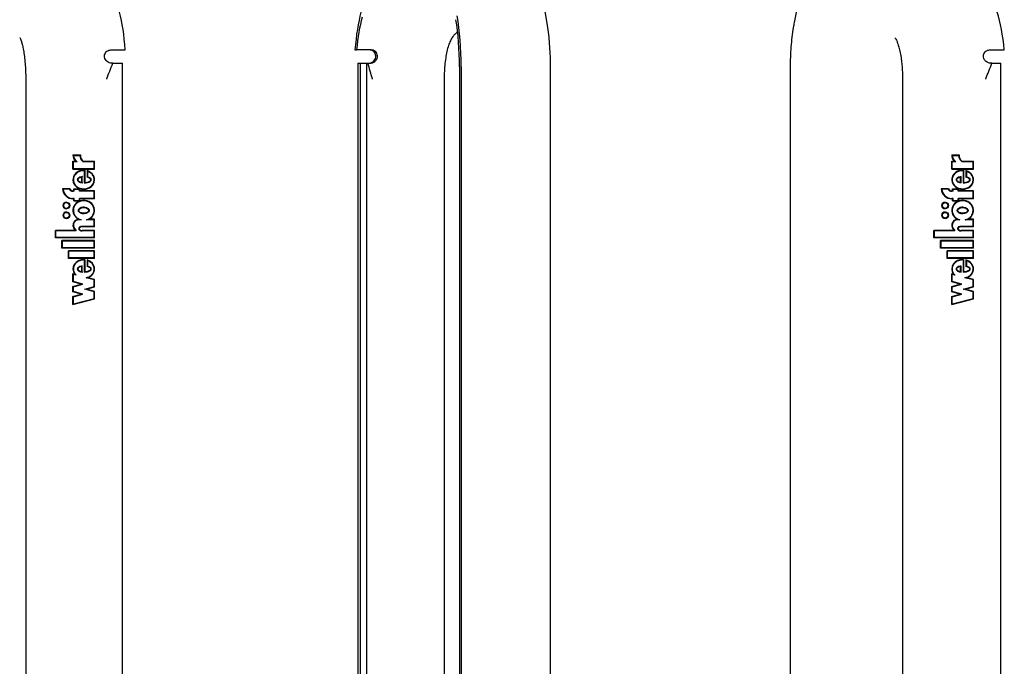
# Model space of a CAD drawing. Units: millimetres. Extents: x 5 to 415, y 5 to 293.
# Drawn here: x 331 to 340, y 247 to 252 of the extents above; entities that cross this region are included whole.
import ezdxf

# ---------------------------------------------------------------- set-up
doc = ezdxf.new("R2010")
doc.units = ezdxf.units.MM

msp = doc.modelspace()

# ---------------------------------------------------------------- linework, layer by layer
at = {"color": 7, "linetype": 'Continuous', "lineweight": 25}
for p, q in [((335.63896, 252.32615), (335.44778, 253.46889)), ((338.08826, 253.46489), (337.86486, 252.33067)), ((331.70846, 252.08489), (331.83638, 252.08489)), ((333.90619, 252.08489), (333.92143, 252.08489)), ((334.04969, 252.08489), (333.92143, 252.08489)), ((339.63009, 252.08489), (339.75918, 252.08489)), ((331.72361, 251.96489), (331.7155, 251.96489)), ((331.72361, 251.96489), (331.81148, 251.96489)), ((331.81148, 241.16489), (331.81148, 251.96489)), ((333.93256, 251.96489), (333.93256, 241.16489)), ((333.93256, 251.96489), (333.93549, 251.96489)), ((333.93549, 251.96489), (333.95308, 251.96489)), ((333.95308, 251.96489), (333.95308, 241.16489)), ((333.95308, 251.96489), (334.01161, 251.96489)), ((334.01161, 251.96489), (334.01161, 241.16489)), ((334.01161, 251.96489), (334.02317, 251.96489)), ((334.02317, 251.96489), (334.04152, 251.96489)), ((339.64711, 251.96489), (339.63893, 251.96489)), ((339.64711, 251.96489), (339.72877, 251.96489)), ((339.72877, 241.16489), (339.72877, 251.96489)), ((334.84863, 251.93256), (334.84863, 241.19721)), ((334.86296, 251.93256), (334.86296, 241.19721)), ((335.66881, 241.19721), (335.66881, 251.93256)), ((337.82928, 251.93256), (337.82928, 241.19721)), ((330.93936, 251.80489), (330.93936, 241.32489)), ((330.93936, 251.80489), (330.94065, 251.80489)), ((334.70986, 251.80489), (334.70986, 241.32489)), ((338.84265, 251.80489), (338.84265, 241.32489)), ((331.36438, 251.13834), (331.43111, 251.13834)), ((331.36438, 251.0838), (331.38793, 251.0838)), ((331.36438, 251.01192), (331.36438, 251.0838)), ((331.36669, 251.01192), (331.36669, 251.0838)), ((331.36815, 251.13434), (331.42703, 251.13434)), ((331.3683, 251.01592), (331.3683, 251.0798)), ((331.3683, 251.0798), (331.40154, 251.0798)), ((331.39024, 251.0838), (331.38793, 251.0838)), ((331.42934, 251.13434), (331.42703, 251.13434)), ((331.45331, 251.0798), (331.55527, 251.0798)), ((331.45466, 251.0838), (331.55919, 251.0838)), ((331.55527, 251.01592), (331.55527, 251.0798)), ((331.55758, 251.0798), (331.55527, 251.0798)), ((331.55758, 251.01592), (331.55758, 251.0798)), ((331.55919, 251.01192), (331.55919, 251.0838)), ((339.28529, 251.13834), (339.35263, 251.13834)), ((339.28529, 251.0838), (339.30906, 251.0838)), ((339.28529, 251.01192), (339.28529, 251.0838)), ((339.28696, 251.01192), (339.28696, 251.0838)), ((339.2891, 251.13434), (339.34852, 251.13434)), ((339.28925, 251.01592), (339.28925, 251.0798)), ((339.28925, 251.0798), (339.32279, 251.0798)), ((339.31073, 251.0838), (339.30906, 251.0838)), ((339.35019, 251.13434), (339.34852, 251.13434)), ((339.37504, 251.0798), (339.47793, 251.0798)), ((339.3764, 251.0838), (339.48189, 251.0838)), ((339.47793, 251.01592), (339.47793, 251.0798)), ((339.4796, 251.0798), (339.47793, 251.0798)), ((339.4796, 251.01592), (339.4796, 251.0798)), ((339.48189, 251.01192), (339.48189, 251.0838)), ((331.36438, 251.01192), (331.55919, 251.01192)), ((331.3683, 251.01592), (331.55527, 251.01592)), ((331.46409, 250.99708), (331.46178, 250.99708)), ((331.46858, 250.99698), (331.46627, 250.99698)), ((331.46627, 250.99698), (331.46627, 250.88703)), ((331.46858, 250.99698), (331.46858, 250.88703)), ((331.47019, 251.00076), (331.47019, 250.89112)), ((331.49124, 250.99705), (331.49124, 250.93694)), ((331.49355, 250.99638), (331.49355, 250.93694)), ((331.49748, 250.99155), (331.49517, 250.99155)), ((331.49517, 250.99155), (331.49517, 250.94031)), ((331.55758, 251.01592), (331.55527, 251.01592)), ((339.28529, 251.01192), (339.48189, 251.01192)), ((339.28925, 251.01592), (339.47793, 251.01592)), ((339.38526, 250.99708), (339.38359, 250.99708)), ((339.38979, 250.99698), (339.38812, 250.99698)), ((339.38812, 250.99698), (339.38812, 250.88703)), ((339.38979, 250.99698), (339.38979, 250.88703)), ((339.39208, 251.00076), (339.39208, 250.89112)), ((339.41332, 250.99705), (339.41332, 250.93694)), ((339.41499, 250.99657), (339.41499, 250.93694)), ((339.41895, 250.99155), (339.41728, 250.99155)), ((339.41728, 250.99155), (339.41728, 250.94031)), ((339.4796, 251.01592), (339.47793, 251.01592)), ((331.44353, 250.89306), (331.44353, 250.9371)), ((331.44584, 250.9371), (331.44353, 250.9371)), ((331.44584, 250.89306), (331.44353, 250.89306)), ((331.44584, 250.89306), (331.44584, 250.9371)), ((331.44845, 250.8881), (331.44845, 250.94322)), ((331.49355, 250.93694), (331.49124, 250.93694)), ((339.36517, 250.89306), (339.36517, 250.9371)), ((339.36684, 250.9371), (339.36517, 250.9371)), ((339.36684, 250.89306), (339.36517, 250.89306)), ((339.36684, 250.89306), (339.36684, 250.9371)), ((339.37014, 250.8881), (339.37014, 250.94322)), ((339.41499, 250.93694), (339.41332, 250.93694)), ((331.3369, 250.83308), (331.271, 250.83308)), ((331.33448, 250.82908), (331.27524, 250.82908)), ((331.3368, 250.82908), (331.33448, 250.82908)), ((331.37223, 250.81508), (331.36438, 250.81508)), ((331.37615, 250.81108), (331.36438, 250.81108)), ((331.37223, 250.83308), (331.42718, 250.83308)), ((331.37223, 250.81508), (331.37223, 250.83308)), ((331.37454, 250.81508), (331.37223, 250.81508)), ((331.37454, 250.81508), (331.37454, 250.83308)), ((331.37615, 250.81108), (331.37615, 250.82908)), ((331.37615, 250.82908), (331.42326, 250.82908)), ((331.42326, 250.81108), (331.42326, 250.82908)), ((331.42557, 250.82908), (331.42326, 250.82908)), ((331.55527, 250.81108), (331.42326, 250.81108)), ((331.42557, 250.81108), (331.42557, 250.82908)), ((331.42718, 250.81508), (331.42718, 250.83308)), ((331.55919, 250.81508), (331.42718, 250.81508)), ((331.46178, 250.83308), (331.46409, 250.83308)), ((331.4725, 250.89112), (331.47019, 250.89112)), ((331.55527, 250.74708), (331.55527, 250.81108)), ((331.55758, 250.81108), (331.55527, 250.81108)), ((331.55758, 250.74708), (331.55758, 250.81108)), ((331.55919, 250.74308), (331.55919, 250.81508)), ((339.25757, 250.83308), (339.19106, 250.83308)), ((339.25513, 250.82908), (339.19534, 250.82908)), ((339.2568, 250.82908), (339.25513, 250.82908)), ((339.29322, 250.81508), (339.28529, 250.81508)), ((339.29718, 250.81108), (339.28529, 250.81108)), ((339.29322, 250.83308), (339.34867, 250.83308)), ((339.29322, 250.81508), (339.29322, 250.83308)), ((339.29489, 250.81508), (339.29322, 250.81508)), ((339.29489, 250.81508), (339.29489, 250.83308)), ((339.29718, 250.81108), (339.29718, 250.82908)), ((339.29718, 250.82908), (339.34471, 250.82908)), ((339.34471, 250.81108), (339.34471, 250.82908)), ((339.34638, 250.82908), (339.34471, 250.82908)), ((339.47793, 250.81108), (339.34471, 250.81108)), ((339.34638, 250.81108), (339.34638, 250.82908)), ((339.34867, 250.81508), (339.34867, 250.83308)), ((339.48189, 250.81508), (339.34867, 250.81508)), ((339.38359, 250.83308), (339.38526, 250.83308)), ((339.39375, 250.89112), (339.39208, 250.89112)), ((339.47793, 250.74708), (339.47793, 250.81108)), ((339.4796, 250.81108), (339.47793, 250.81108)), ((339.4796, 250.74708), (339.4796, 250.81108)), ((339.48189, 250.74308), (339.48189, 250.81508)), ((331.37615, 250.74708), (331.36438, 250.74708)), ((331.37223, 250.74308), (331.36438, 250.74308)), ((331.37223, 250.72508), (331.37223, 250.74308)), ((331.37454, 250.74308), (331.37223, 250.74308)), ((331.37223, 250.72508), (331.42718, 250.72508)), ((331.37454, 250.72508), (331.37454, 250.74308)), ((331.37615, 250.72908), (331.37615, 250.74708)), ((331.37615, 250.72908), (331.42326, 250.72908)), ((331.55527, 250.74708), (331.42326, 250.74708)), ((331.42326, 250.72908), (331.42326, 250.74708)), ((331.42557, 250.72908), (331.42326, 250.72908)), ((331.42557, 250.72908), (331.42557, 250.74708)), ((331.42718, 250.72508), (331.42718, 250.74308)), ((331.55919, 250.74308), (331.42718, 250.74308)), ((331.46409, 250.7261), (331.46178, 250.7261)), ((331.55758, 250.74708), (331.55527, 250.74708)), ((339.29718, 250.74708), (339.28529, 250.74708)), ((339.29322, 250.74308), (339.28529, 250.74308)), ((339.29322, 250.72508), (339.29322, 250.74308)), ((339.29489, 250.74308), (339.29322, 250.74308)), ((339.29322, 250.72508), (339.34867, 250.72508)), ((339.29489, 250.72508), (339.29489, 250.74308)), ((339.29718, 250.72908), (339.29718, 250.74708)), ((339.29718, 250.72908), (339.34471, 250.72908)), ((339.47793, 250.74708), (339.34471, 250.74708)), ((339.34471, 250.72908), (339.34471, 250.74708)), ((339.34638, 250.72908), (339.34471, 250.72908)), ((339.34638, 250.72908), (339.34638, 250.74708)), ((339.34867, 250.72508), (339.34867, 250.74308)), ((339.48189, 250.74308), (339.34867, 250.74308)), ((339.38526, 250.7261), (339.38359, 250.7261)), ((339.4796, 250.74708), (339.47793, 250.74708)), ((331.30781, 250.70908), (331.3055, 250.70908)), ((331.3055, 250.65708), (331.30781, 250.65708)), ((331.46409, 250.66442), (331.46178, 250.66442)), ((339.22755, 250.70908), (339.22588, 250.70908)), ((339.22588, 250.65708), (339.22755, 250.65708)), ((339.38526, 250.66442), (339.38359, 250.66442)), ((331.30781, 250.62108), (331.3055, 250.62108)), ((331.3055, 250.56908), (331.30781, 250.56908)), ((331.41771, 250.55904), (331.4154, 250.55904)), ((331.43774, 250.55508), (331.41737, 250.55508)), ((331.46178, 250.61374), (331.46409, 250.61374)), ((331.55529, 250.55508), (331.48583, 250.55508)), ((331.55919, 250.55908), (331.50824, 250.55908)), ((331.55527, 250.49505), (331.55529, 250.55508)), ((331.5576, 250.55508), (331.55529, 250.55508)), ((331.55758, 250.49505), (331.5576, 250.55508)), ((331.55919, 250.49108), (331.55919, 250.55908)), ((339.22755, 250.62108), (339.22588, 250.62108)), ((339.22588, 250.56908), (339.22755, 250.56908)), ((339.33845, 250.55904), (339.33678, 250.55904)), ((339.35933, 250.55508), (339.33877, 250.55508)), ((339.38359, 250.61374), (339.38526, 250.61374)), ((339.47795, 250.55508), (339.40785, 250.55508)), ((339.48189, 250.55908), (339.43047, 250.55908)), ((339.47793, 250.49505), (339.47795, 250.55508)), ((339.47962, 250.55508), (339.47795, 250.55508)), ((339.4796, 250.49505), (339.47962, 250.55508)), ((339.48189, 250.49108), (339.48189, 250.55908)), ((331.38962, 250.45908), (331.20593, 250.45908)), ((331.20593, 250.39108), (331.20593, 250.45908)), ((331.20824, 250.39108), (331.20824, 250.45908)), ((331.20985, 250.39508), (331.20985, 250.45508)), ((331.39354, 250.45508), (331.20985, 250.45508)), ((331.39193, 250.45908), (331.38962, 250.45908)), ((331.39354, 250.45508), (331.39354, 250.46137)), ((331.44851, 250.49108), (331.4456, 250.49108)), ((331.4456, 250.45908), (331.44851, 250.45908)), ((331.55527, 250.45508), (331.4457, 250.45508)), ((331.44746, 250.49508), (331.44612, 250.49508)), ((331.44629, 250.45908), (331.44746, 250.45908)), ((331.55919, 250.49108), (331.44667, 250.49108)), ((331.55527, 250.49505), (331.44746, 250.49508)), ((331.55919, 250.45908), (331.44746, 250.45908)), ((331.4486, 250.45908), (331.44977, 250.45908)), ((331.55758, 250.49505), (331.55527, 250.49505)), ((331.55527, 250.39508), (331.55527, 250.45508)), ((331.55758, 250.45508), (331.55527, 250.45508)), ((331.55758, 250.39508), (331.55758, 250.45508)), ((331.55919, 250.39108), (331.55919, 250.45908)), ((339.31076, 250.45908), (339.12539, 250.45908)), ((339.12539, 250.39108), (339.12539, 250.45908)), ((339.12706, 250.39108), (339.12706, 250.45908)), ((339.12935, 250.39508), (339.12935, 250.45508)), ((339.31472, 250.45508), (339.12935, 250.45508)), ((339.31243, 250.45908), (339.31076, 250.45908)), ((339.31472, 250.45508), (339.31472, 250.46137)), ((339.47793, 250.45508), (339.36736, 250.45508)), ((339.36953, 250.49108), (339.36743, 250.49108)), ((339.36743, 250.45908), (339.36953, 250.45908)), ((339.36913, 250.49508), (339.36778, 250.49508)), ((339.36795, 250.45908), (339.36913, 250.45908)), ((339.48189, 250.49108), (339.36833, 250.49108)), ((339.47793, 250.49505), (339.36913, 250.49508)), ((339.48189, 250.45908), (339.36913, 250.45908)), ((339.36962, 250.45908), (339.3708, 250.45908)), ((339.4796, 250.49505), (339.47793, 250.49505)), ((339.47793, 250.39508), (339.47793, 250.45508)), ((339.4796, 250.45508), (339.47793, 250.45508)), ((339.4796, 250.39508), (339.4796, 250.45508)), ((339.48189, 250.39108), (339.48189, 250.45908)), ((331.55919, 250.39108), (331.20593, 250.39108)), ((331.55527, 250.39508), (331.20985, 250.39508)), ((331.2648, 250.29908), (331.2648, 250.36708)), ((331.55919, 250.36708), (331.2648, 250.36708)), ((331.26711, 250.29908), (331.26711, 250.36708)), ((331.26873, 250.30308), (331.26873, 250.36308)), ((331.55527, 250.36308), (331.26873, 250.36308)), ((331.55758, 250.39508), (331.55527, 250.39508)), ((331.55527, 250.30308), (331.55527, 250.36308)), ((331.55758, 250.36308), (331.55527, 250.36308)), ((331.55758, 250.30308), (331.55758, 250.36308)), ((331.55919, 250.29908), (331.55919, 250.36708)), ((339.48189, 250.39108), (339.12539, 250.39108)), ((339.47793, 250.39508), (339.12935, 250.39508)), ((339.18481, 250.29908), (339.18481, 250.36708)), ((339.48189, 250.36708), (339.18481, 250.36708)), ((339.18648, 250.29908), (339.18648, 250.36708)), ((339.18877, 250.30308), (339.18877, 250.36308)), ((339.47793, 250.36308), (339.18877, 250.36308)), ((339.4796, 250.39508), (339.47793, 250.39508)), ((339.47793, 250.30308), (339.47793, 250.36308)), ((339.4796, 250.36308), (339.47793, 250.36308)), ((339.4796, 250.30308), (339.4796, 250.36308)), ((339.48189, 250.29908), (339.48189, 250.36708)), ((331.55919, 250.29908), (331.2648, 250.29908)), ((331.55527, 250.30308), (331.26873, 250.30308)), ((331.32368, 250.20708), (331.32368, 250.27508)), ((331.55919, 250.27508), (331.32368, 250.27508)), ((331.32599, 250.20708), (331.32599, 250.27508)), ((331.55758, 250.30308), (331.55527, 250.30308)), ((331.55919, 250.20708), (331.55919, 250.27508)), ((339.48189, 250.29908), (339.18481, 250.29908)), ((339.47793, 250.30308), (339.18877, 250.30308)), ((339.24422, 250.20708), (339.24422, 250.27508)), ((339.48189, 250.27508), (339.24422, 250.27508)), ((339.24589, 250.20708), (339.24589, 250.27508)), ((339.4796, 250.30308), (339.47793, 250.30308)), ((339.48189, 250.20708), (339.48189, 250.27508)), ((331.55919, 250.20708), (331.32368, 250.20708)), ((331.32761, 250.21108), (331.32761, 250.27108)), ((331.55527, 250.27108), (331.32761, 250.27108)), ((331.55527, 250.21108), (331.32761, 250.21108)), ((331.46409, 250.19235), (331.46178, 250.19235)), ((331.46627, 250.19225), (331.46627, 250.08308)), ((331.46858, 250.19225), (331.46627, 250.19225)), ((331.46858, 250.19225), (331.46858, 250.08308)), ((331.47019, 250.19603), (331.47019, 250.08712)), ((331.49124, 250.19235), (331.49124, 250.13294)), ((331.49355, 250.19168), (331.49355, 250.13294)), ((331.49517, 250.18686), (331.49517, 250.13617)), ((331.49748, 250.18686), (331.49517, 250.18686)), ((331.55527, 250.21108), (331.55527, 250.27108)), ((331.55758, 250.27108), (331.55527, 250.27108)), ((331.55758, 250.21108), (331.55527, 250.21108)), ((331.55758, 250.21108), (331.55758, 250.27108)), ((339.48189, 250.20708), (339.24422, 250.20708)), ((339.24818, 250.21108), (339.24818, 250.27108)), ((339.47793, 250.27108), (339.24818, 250.27108)), ((339.47793, 250.21108), (339.24818, 250.21108)), ((339.38526, 250.19235), (339.38359, 250.19235)), ((339.38812, 250.19225), (339.38812, 250.08308)), ((339.38979, 250.19225), (339.38812, 250.19225)), ((339.38979, 250.19225), (339.38979, 250.08308)), ((339.39208, 250.19603), (339.39208, 250.08712)), ((339.41332, 250.19235), (339.41332, 250.13294)), ((339.41499, 250.19188), (339.41499, 250.13294)), ((339.41728, 250.18686), (339.41728, 250.13617)), ((339.41895, 250.18686), (339.41728, 250.18686)), ((339.47793, 250.21108), (339.47793, 250.27108)), ((339.4796, 250.27108), (339.47793, 250.27108)), ((339.4796, 250.21108), (339.47793, 250.21108)), ((339.4796, 250.21108), (339.4796, 250.27108)), ((331.44353, 250.08906), (331.44353, 250.1331)), ((331.44584, 250.1331), (331.44353, 250.1331)), ((331.44584, 250.08906), (331.44584, 250.1331)), ((331.44825, 250.0833), (331.44825, 250.13795)), ((331.49355, 250.13294), (331.49124, 250.13294)), ((339.36517, 250.08906), (339.36517, 250.1331)), ((339.36684, 250.1331), (339.36517, 250.1331)), ((339.36684, 250.08906), (339.36684, 250.1331)), ((339.36993, 250.0833), (339.36993, 250.13795)), ((339.41499, 250.13294), (339.41332, 250.13294)), ((331.38074, 250.06378), (331.36438, 250.06822)), ((331.36438, 249.99453), (331.36438, 250.06822)), ((331.36669, 249.99453), (331.36669, 250.06759)), ((331.3683, 249.99761), (331.3683, 250.06301)), ((331.39263, 250.05641), (331.3683, 250.06301)), ((331.37061, 250.06301), (331.3683, 250.06301)), ((331.39494, 250.05641), (331.37061, 250.06301)), ((331.38305, 250.06378), (331.38074, 250.06378)), ((331.44584, 250.08906), (331.44353, 250.08906)), ((331.4725, 250.08712), (331.47019, 250.08712)), ((331.55527, 250.0123), (331.48276, 250.03197)), ((331.48508, 250.03197), (331.48276, 250.03197)), ((331.55758, 250.0123), (331.48508, 250.03197)), ((331.55919, 250.01538), (331.49808, 250.03195)), ((331.55527, 249.95245), (331.55527, 250.0123)), ((331.55758, 250.0123), (331.55527, 250.0123)), ((331.55758, 249.95245), (331.55758, 250.0123)), ((331.55919, 249.94938), (331.55919, 250.01538)), ((339.30181, 250.06378), (339.28529, 250.06822)), ((339.28529, 249.99453), (339.28529, 250.06822)), ((339.28696, 249.99453), (339.28696, 250.06777)), ((339.28925, 249.99761), (339.28925, 250.06301)), ((339.3138, 250.05641), (339.28925, 250.06301)), ((339.29092, 250.06301), (339.28925, 250.06301)), ((339.31547, 250.05641), (339.29092, 250.06301)), ((339.30348, 250.06378), (339.30181, 250.06378)), ((339.36684, 250.08906), (339.36517, 250.08906)), ((339.39375, 250.08712), (339.39208, 250.08712)), ((339.47793, 250.0123), (339.40476, 250.03197)), ((339.40643, 250.03197), (339.40476, 250.03197)), ((339.4796, 250.0123), (339.40643, 250.03197)), ((339.48189, 250.01538), (339.42021, 250.03195)), ((339.47793, 249.95245), (339.47793, 250.0123)), ((339.4796, 250.0123), (339.47793, 250.0123)), ((339.4796, 249.95245), (339.4796, 250.0123)), ((339.48189, 249.94938), (339.48189, 250.01538)), ((331.43811, 249.97453), (331.36438, 249.99453)), ((331.36669, 249.99453), (331.36438, 249.99453)), ((331.36438, 249.95453), (331.43811, 249.97453)), ((331.36438, 249.90453), (331.36438, 249.95453)), ((331.36669, 249.95453), (331.36438, 249.95453)), ((331.44042, 249.97453), (331.36669, 249.99453)), ((331.36669, 249.95453), (331.44042, 249.97453)), ((331.36669, 249.90453), (331.36669, 249.95453)), ((331.45337, 249.97453), (331.3683, 249.99761)), ((331.3683, 249.95146), (331.45337, 249.97453)), ((331.3683, 249.90761), (331.3683, 249.95146)), ((331.44042, 249.97453), (331.43811, 249.97453)), ((331.47019, 249.92938), (331.55527, 249.95245)), ((331.55527, 249.9063), (331.47019, 249.92938)), ((331.4725, 249.92938), (331.47019, 249.92938)), ((331.4725, 249.92938), (331.55758, 249.95245)), ((331.55758, 249.9063), (331.4725, 249.92938)), ((331.48546, 249.92938), (331.55919, 249.94938)), ((331.55919, 249.90938), (331.48546, 249.92938)), ((331.55758, 249.95245), (331.55527, 249.95245)), ((339.3597, 249.97453), (339.28529, 249.99453)), ((339.28696, 249.99453), (339.28529, 249.99453)), ((339.28529, 249.95453), (339.3597, 249.97453)), ((339.28529, 249.90453), (339.28529, 249.95453)), ((339.28696, 249.95453), (339.28529, 249.95453)), ((339.36137, 249.97453), (339.28696, 249.99453)), ((339.28696, 249.95453), (339.36137, 249.97453)), ((339.28696, 249.90453), (339.28696, 249.95453)), ((339.3751, 249.97453), (339.28925, 249.99761)), ((339.28925, 249.95146), (339.3751, 249.97453)), ((339.28925, 249.90761), (339.28925, 249.95146)), ((339.36137, 249.97453), (339.3597, 249.97453)), ((339.39208, 249.92938), (339.47793, 249.95245)), ((339.47793, 249.9063), (339.39208, 249.92938)), ((339.39375, 249.92938), (339.39208, 249.92938)), ((339.39375, 249.92938), (339.4796, 249.95245)), ((339.4796, 249.9063), (339.39375, 249.92938)), ((339.40748, 249.92938), (339.48189, 249.94938)), ((339.48189, 249.90938), (339.40748, 249.92938)), ((339.4796, 249.95245), (339.47793, 249.95245)), ((331.43811, 249.88453), (331.36438, 249.90453)), ((331.36669, 249.90453), (331.36438, 249.90453)), ((331.36438, 249.86453), (331.43811, 249.88453)), ((331.36438, 249.79053), (331.36438, 249.86453)), ((331.36669, 249.86453), (331.36438, 249.86453)), ((331.36438, 249.79053), (331.55919, 249.84338)), ((331.44042, 249.88453), (331.36669, 249.90453)), ((331.36669, 249.86453), (331.44042, 249.88453)), ((331.36669, 249.79116), (331.36669, 249.86453)), ((331.45337, 249.88453), (331.3683, 249.90761)), ((331.3683, 249.86146), (331.45337, 249.88453)), ((331.3683, 249.79574), (331.3683, 249.86146)), ((331.3683, 249.79574), (331.55527, 249.84645)), ((331.37061, 249.79574), (331.55758, 249.84645)), ((331.44042, 249.88453), (331.43811, 249.88453)), ((331.55527, 249.84645), (331.55527, 249.9063)), ((331.55758, 249.9063), (331.55527, 249.9063)), ((331.55758, 249.84645), (331.55527, 249.84645)), ((331.55758, 249.84645), (331.55758, 249.9063)), ((331.55919, 249.84338), (331.55919, 249.90938)), ((339.3597, 249.88453), (339.28529, 249.90453)), ((339.28696, 249.90453), (339.28529, 249.90453)), ((339.28529, 249.86453), (339.3597, 249.88453)), ((339.28529, 249.79053), (339.28529, 249.86453)), ((339.28696, 249.86453), (339.28529, 249.86453)), ((339.28529, 249.79053), (339.48189, 249.84338)), ((339.36137, 249.88453), (339.28696, 249.90453)), ((339.28696, 249.86453), (339.36137, 249.88453)), ((339.28696, 249.79098), (339.28696, 249.86453)), ((339.3751, 249.88453), (339.28925, 249.90761)), ((339.28925, 249.86146), (339.3751, 249.88453)), ((339.28925, 249.79574), (339.28925, 249.86146)), ((339.28925, 249.79574), (339.47793, 249.84645)), ((339.29092, 249.79574), (339.4796, 249.84645)), ((339.36137, 249.88453), (339.3597, 249.88453)), ((339.47793, 249.84645), (339.47793, 249.9063)), ((339.4796, 249.9063), (339.47793, 249.9063)), ((339.4796, 249.84645), (339.47793, 249.84645)), ((339.4796, 249.84645), (339.4796, 249.9063)), ((339.48189, 249.84338), (339.48189, 249.90938)), ((331.37061, 249.79574), (331.3683, 249.79574)), ((339.29092, 249.79574), (339.28925, 249.79574))]:
    msp.add_line(p, q, dxfattribs=at)
for centre, radius in [((331.30514, 250.68294), 0.0298), ((331.30519, 250.68296), 0.02583), ((339.22569, 250.68301), 0.0299), ((339.22571, 250.68302), 0.02591), ((331.30514, 250.59494), 0.0298), ((331.30519, 250.59496), 0.02583), ((339.22569, 250.59501), 0.0299), ((339.22571, 250.59502), 0.02591)]:
    msp.add_circle(centre, radius, dxfattribs=at)
for centre, radius, start, end in [((331.42874, 251.13378), 0.06452, 175.944408, 230.765311), ((331.43105, 251.13378), 0.06452, 175.944408, 230.765311), ((331.42825, 251.13364), 0.0601, 179.330786, 243.607798), ((331.49548, 251.13372), 0.06845, 179.480723, 231.971571), ((331.49779, 251.13372), 0.06845, 179.480723, 231.971571), ((331.49547, 251.13378), 0.06452, 175.944408, 230.765311), ((339.3494, 251.13383), 0.06427, 175.973642, 231.116983), ((339.35107, 251.13383), 0.06427, 175.973642, 231.116983), ((339.34915, 251.13376), 0.06005, 179.441776, 243.962328), ((339.41675, 251.1338), 0.06823, 179.544518, 232.316928), ((339.41842, 251.1338), 0.06823, 179.544518, 232.316928), ((339.41674, 251.13383), 0.06427, 175.973642, 231.116983), ((331.36521, 250.83739), 0.09431, 182.619227, 269.493977), ((331.36752, 250.83739), 0.09431, 182.619227, 269.493977), ((331.36512, 250.83734), 0.09026, 185.248011, 269.52698), ((331.36451, 250.84512), 0.03404, 208.111333, 269.780721), ((331.36682, 250.84512), 0.03404, 208.111333, 269.780721), ((331.36452, 250.84526), 0.03018, 203.802281, 269.739097), ((339.28572, 250.83787), 0.09479, 182.895153, 269.739276), ((339.28739, 250.83787), 0.09479, 182.895153, 269.739276), ((339.28568, 250.83784), 0.09076, 185.538244, 269.756406), ((339.28536, 250.84547), 0.03439, 208.464527, 269.887613), ((339.28703, 250.84547), 0.03439, 208.464527, 269.887613), ((339.28536, 250.84555), 0.03047, 204.152602, 269.866158), ((331.30829, 250.68308), 0.03002, 93.118699, 266.881301), ((331.30757, 250.68332), 0.02576, 359.464138, 89.453922), ((331.30757, 250.68284), 0.02576, 270.546078, 0.535862), ((339.22779, 250.68308), 0.03001, 92.061407, 267.938593), ((339.22742, 250.68321), 0.02587, 359.72121, 89.71847), ((339.22742, 250.68295), 0.02587, 270.28153, 0.27879), ((331.30829, 250.59508), 0.03002, 93.1187, 266.8813), ((331.30757, 250.59532), 0.02576, 359.464138, 89.453922), ((331.30757, 250.59484), 0.02576, 270.546078, 0.535862), ((331.4184, 250.50496), 0.05416, 93.173026, 237.898924), ((331.42071, 250.50496), 0.05416, 93.173026, 237.898924), ((331.41828, 250.50496), 0.05012, 91.048162, 240.419964), ((339.22779, 250.59508), 0.03001, 92.061407, 267.938593), ((339.22742, 250.59521), 0.02587, 359.72121, 89.71847), ((339.22742, 250.59495), 0.02587, 270.28153, 0.27879), ((339.3393, 250.50502), 0.05408, 92.669, 238.149603), ((339.34097, 250.50502), 0.05408, 92.669, 238.149603), ((339.33924, 250.50502), 0.05006, 90.543428, 240.674523)]:
    msp.add_arc(centre, radius, start, end, dxfattribs=at)
for centre, major_axis, ratio, start_param, end_param in [((331.66707, 251.82272), (0, 0.8), 0.2240121, 5.0462718, 5.562606), ((334.0867, 251.82272), (0, 0.8), 0.2388322, 0.7205794, 1.2369135), ((339.54667, 251.82272), (0, 0.8), 0.2811708, 5.0462718, 5.562606), ((334.0867, 251.82272), (0, 0.74), 0.2388322, 0.7205794, 1.2086467), ((334.67189, 251.93256), (0, 0.74), 0.2388322, 4.712389, 5.3234473), ((334.67189, 251.93256), (0, 0.8), 0.2388322, 4.712389, 5.3234473), ((331.46178, 250.91508), (0.09741, 0), 0.8828977, 1.484351, 7.5467435), ((331.46409, 250.91508), (0.09741, 0), 0.8828977, 1.5703795, 4.7119722), ((339.38359, 250.91508), (0.0983, 0), 0.8748955, 1.484351, 7.5467435), ((339.38526, 250.91508), (0.0983, 0), 0.8748955, 1.5703795, 4.7119722), ((331.46695, 250.91508), (0.05888, 0), 0.4076256, 1.9798808, 4.3033045), ((331.46695, 250.91508), (0.05888, 0), 0.4076256, 4.7674902, 7.4287079), ((331.46926, 250.91508), (0.05888, 0), 0.4076256, 4.7674902, 7.4287079), ((339.3888, 250.91508), (0.05942, 0), 0.403931, 1.9798808, 4.3033045), ((339.3888, 250.91508), (0.05942, 0), 0.403931, 4.7674902, 7.4287079), ((339.39048, 250.91508), (0.05942, 0), 0.403931, 4.7674902, 7.4287079), ((331.46178, 250.63908), (0.09741, 0), 0.9344197, 5.2095472, 10.4992732), ((331.46409, 250.63908), (0.09741, 0), 0.9344197, 1.5701483, 4.2160879), ((339.38359, 250.63908), (0.0983, 0), 0.9259505, 5.2095472, 10.4992732), ((339.38526, 250.63908), (0.0983, 0), 0.9259505, 1.5701483, 4.2160879), ((331.46409, 250.63908), (0.04442, 0), 0.5704723, 4.712389, 7.8539816), ((339.38526, 250.63908), (0.04482, 0), 0.5653018, 4.712389, 7.8539816), ((331.4462, 250.47508), (0.02551, 0), 0.6272235, 1.5523091, 4.7159743), ((339.36786, 250.47508), (0.02575, 0), 0.6215386, 1.5523091, 4.7159743), ((331.46178, 250.11108), (0.09741, 0), 0.8753705, 1.484351, 3.7296663), ((331.46409, 250.11108), (0.09741, 0), 0.8753705, 1.5704307, 3.7296663), ((331.46178, 250.11108), (0.09741, 0), 0.8753705, 5.0941652, 7.5467435), ((339.38359, 250.11108), (0.0983, 0), 0.8674365, 1.484351, 3.7296663), ((339.38526, 250.11108), (0.0983, 0), 0.8674365, 1.5704307, 3.7296663), ((339.38359, 250.11108), (0.0983, 0), 0.8674365, 5.0941652, 7.5467435), ((331.46695, 250.11108), (0.05888, 0), 0.4076256, 1.9798808, 4.3033045), ((331.46695, 250.11108), (0.05888, 0), 0.4076256, 4.7674902, 7.4287079), ((331.46926, 250.11108), (0.05888, 0), 0.4076256, 4.7674902, 7.4287079), ((339.3888, 250.11108), (0.05942, 0), 0.403931, 1.9798808, 4.3033045), ((339.3888, 250.11108), (0.05942, 0), 0.403931, 4.7674902, 7.4287079), ((339.39048, 250.11108), (0.05942, 0), 0.403931, 4.7674902, 7.4287079)]:
    msp.add_ellipse(centre, major_axis=major_axis, ratio=ratio, start_param=start_param, end_param=end_param, dxfattribs=at)
for centre, major_axis, ratio in [((331.46178, 250.63908), (0.04442, 0), 0.5704723), ((339.38359, 250.63908), (0.04482, 0), 0.5653018)]:
    msp.add_ellipse(centre, major_axis=major_axis, ratio=ratio, dxfattribs=at)
for points, knots in [([(335.66881, 251.93256), (335.66873, 251.94856), (335.66849, 251.99503), (335.66586, 252.07171), (335.6599, 252.16059), (335.65118, 252.24671), (335.64305, 252.29954), (335.63896, 252.32615)], [0, 0, 0, 0, 0.1143525, 0.332311, 0.5518155, 0.7742512, 1, 1, 1, 1]), ([(337.86486, 252.33067), (337.8622, 252.31649), (337.85443, 252.27519), (337.84417, 252.20252), (337.83545, 252.11252), (337.83022, 252.02212), (337.82959, 251.9618), (337.82928, 251.93256)], [0, 0, 0, 0, 0.1200619, 0.3495165, 0.5733286, 0.7932263, 1, 1, 1, 1]), ([(334.82919, 252.24211), (334.8207, 252.23594), (334.80246, 252.22272), (334.78198, 252.19673), (334.76363, 252.16478), (334.74771, 252.12385), (334.73416, 252.07293), (334.7233, 252.01272), (334.71564, 251.9474), (334.71077, 251.87703), (334.71017, 251.82897), (334.70986, 251.80489)], [0, 0, 0, 0, 0.0681792, 0.1463407, 0.236656, 0.3534263, 0.4885485, 0.6140717, 0.7452658, 0.8723238, 1, 1, 1, 1]), ([(330.8843, 252.19665), (330.88441, 252.19655), (330.88468, 252.1963), (330.89132, 252.18482), (330.89975, 252.16271), (330.90948, 252.1283), (330.91887, 252.08248), (330.92714, 252.02664), (330.93361, 251.96295), (330.93779, 251.89491), (330.93925, 251.84132), (330.93934, 251.8116), (330.93936, 251.80489)], [0, 0, 0, 0, 0.0578616, 0.1444516, 0.2435013, 0.3535299, 0.4711464, 0.5933163, 0.7180511, 0.8441968, 0.9647925, 1, 1, 1, 1]), ([(338.77367, 252.19269), (338.77364, 252.19271), (338.7719, 252.19357), (338.77781, 252.1892), (338.78635, 252.17426), (338.79811, 252.14755), (338.81003, 252.10954), (338.82111, 252.06018), (338.82861, 252.01795), (338.83138, 251.99125), (338.83192, 251.98605)], [0, 0, 0, 0, 0.0029304, 0.1411643, 0.2822939, 0.4359522, 0.6017805, 0.7763395, 0.9564079, 1, 1, 1, 1]), ([(331.7155, 251.96489), (331.70758, 251.96569), (331.69175, 251.96731), (331.67093, 251.97953), (331.65548, 251.9974), (331.64775, 252.01919), (331.64859, 252.04103), (331.65685, 252.05974), (331.67029, 252.07362), (331.68702, 252.08229), (331.70027, 252.08477), (331.70744, 252.08487), (331.70846, 252.08489)], [0, 0, 0, 0, 0.1222173, 0.2443305, 0.3684852, 0.4889295, 0.6011455, 0.7034579, 0.7978263, 0.8893259, 0.9843318, 1, 1, 1, 1]), ([(334.02694, 251.96489), (334.03488, 251.96569), (334.05076, 251.96731), (334.07167, 251.97953), (334.08722, 251.9974), (334.09504, 252.01919), (334.09427, 252.04103), (334.08608, 252.05974), (334.07266, 252.07362), (334.05593, 252.08229), (334.04266, 252.08477), (334.03547, 252.08487), (334.03445, 252.08489)], [0, 0, 0, 0, 0.1222173, 0.2443305, 0.3684852, 0.4889295, 0.6011455, 0.7034579, 0.7978263, 0.8893259, 0.9843318, 1, 1, 1, 1]), ([(334.04152, 251.96489), (334.04947, 251.9657), (334.06537, 251.96731), (334.08631, 251.97954), (334.10196, 251.99743), (334.1099, 252.01934), (334.10917, 252.04137), (334.10086, 252.06019), (334.08732, 252.07399), (334.07061, 252.08245), (334.05757, 252.08479), (334.05059, 252.08488), (334.04969, 252.08489)], [0, 0, 0, 0, 0.1220776, 0.244027, 0.3687481, 0.4905123, 0.6043619, 0.707843, 0.8022962, 0.8928063, 0.9862135, 1, 1, 1, 1]), ([(339.63893, 251.96489), (339.63093, 251.96569), (339.61493, 251.96731), (339.59379, 251.97953), (339.578, 251.9974), (339.56991, 252.01919), (339.57044, 252.04103), (339.57846, 252.05974), (339.59178, 252.07362), (339.6085, 252.08229), (339.62183, 252.08477), (339.62906, 252.08487), (339.63009, 252.08489)], [0, 0, 0, 0, 0.1222173, 0.2443305, 0.3684852, 0.4889295, 0.6011455, 0.7034579, 0.7978263, 0.8893259, 0.9843318, 1, 1, 1, 1]), ([(331.66837, 251.82272), (331.66851, 251.82307), (331.68653, 251.87048), (331.70514, 251.91786), (331.72361, 251.96489)], [0, 0, 0, 0, 0.0074166, 1, 1, 1, 1]), ([(334.06329, 251.82272), (334.06319, 251.82306), (334.0499, 251.87047), (334.03649, 251.91785), (334.02317, 251.96489)], [0, 0, 0, 0, 0.0073581, 1, 1, 1, 1]), ([(338.83192, 251.98605), (338.83384, 251.96969), (338.8383, 251.93167), (338.8419, 251.87002), (338.84241, 251.82549), (338.84265, 251.80489)], [0, 0, 0, 0, 0.2884776, 0.6707665, 1, 1, 1, 1]), ([(339.59207, 251.82272), (339.5922, 251.82307), (339.61039, 251.87048), (339.62882, 251.91786), (339.64711, 251.96489)], [0, 0, 0, 0, 0.00741663, 1, 1, 1, 1]), ([(331.46627, 250.99698), (331.45463, 250.99632), (331.43168, 250.99503), (331.40086, 250.97966), (331.37824, 250.95583), (331.36686, 250.92591), (331.36916, 250.89428), (331.38431, 250.86584), (331.41007, 250.84463), (331.44248, 250.83298), (331.47749, 250.83234), (331.51035, 250.84297), (331.53704, 250.86321), (331.55337, 250.89109), (331.55717, 250.92264), (331.54703, 250.95278), (331.52567, 250.97813), (331.50554, 250.98698), (331.49517, 250.99155)], [0, 0, 0, 0, 0.06744995, 0.13296908, 0.19468393, 0.25338037, 0.31101957, 0.37053394, 0.43348133, 0.49990599, 0.56747322, 0.63413497, 0.69749913, 0.75731132, 0.81502865, 0.87349335, 0.93483042, 1, 1, 1, 1]), ([(331.46412, 250.83455), (331.46932, 250.83423), (331.48599, 250.83319), (331.51266, 250.84335), (331.53935, 250.86312), (331.55568, 250.89112), (331.55948, 250.92263), (331.54934, 250.95278), (331.52798, 250.97813), (331.50785, 250.98698), (331.49748, 250.99155)], [0, 0, 0, 0, 0.0653676, 0.2094147, 0.3463362, 0.4755823, 0.6003017, 0.7266361, 0.8591773, 1, 1, 1, 1]), ([(339.38812, 250.99698), (339.37637, 250.99632), (339.35321, 250.99503), (339.3221, 250.97966), (339.29928, 250.95583), (339.28779, 250.92591), (339.29012, 250.89428), (339.3054, 250.86584), (339.3314, 250.84463), (339.36411, 250.83298), (339.39944, 250.83234), (339.4326, 250.84297), (339.45953, 250.86321), (339.47601, 250.89109), (339.47985, 250.92264), (339.46962, 250.95278), (339.44806, 250.97813), (339.42775, 250.98698), (339.41728, 250.99155)], [0, 0, 0, 0, 0.06745, 0.1329691, 0.1946839, 0.2533804, 0.3110196, 0.3705339, 0.4334813, 0.499906, 0.5674732, 0.634135, 0.6974991, 0.7573113, 0.8150286, 0.8734934, 0.9348304, 1, 1, 1, 1]), ([(339.38529, 250.83455), (339.39054, 250.83423), (339.40736, 250.83319), (339.43427, 250.84335), (339.4612, 250.86312), (339.47768, 250.89112), (339.48152, 250.92263), (339.47129, 250.95278), (339.44973, 250.97813), (339.42942, 250.98698), (339.41895, 250.99155)], [0, 0, 0, 0, 0.0653676, 0.2094147, 0.3463362, 0.4755823, 0.6003017, 0.7266361, 0.8591773, 1, 1, 1, 1]), ([(331.44845, 250.94322), (331.43756, 250.94123), (331.42253, 250.93848), (331.40853, 250.9279), (331.4045, 250.92106), (331.40334, 250.91563), (331.4045, 250.91021), (331.40853, 250.90337), (331.42253, 250.8928), (331.43756, 250.89007), (331.44845, 250.8881)], [0, 0, 0, 0, 0.2925045, 0.4038802, 0.4536447, 0.5000789, 0.5465042, 0.5962524, 0.7075883, 1, 1, 1, 1]), ([(331.45076, 250.94322), (331.43987, 250.94123), (331.42484, 250.93848), (331.41084, 250.9279), (331.40681, 250.92106), (331.40565, 250.91563), (331.40681, 250.91021), (331.41084, 250.90337), (331.42484, 250.8928), (331.43987, 250.89007), (331.45076, 250.8881)], [0, 0, 0, 0, 0.2925045, 0.4038802, 0.4536447, 0.5000789, 0.5465042, 0.5962524, 0.7075883, 1, 1, 1, 1]), ([(331.46627, 250.88703), (331.47626, 250.88753), (331.49127, 250.88829), (331.51047, 250.89394), (331.52189, 250.89981), (331.52773, 250.90678), (331.52974, 250.91155), (331.53023, 250.9154), (331.52958, 250.91922), (331.52742, 250.92395), (331.52137, 250.93079), (331.50983, 250.93665), (331.50006, 250.93908), (331.49517, 250.94031)], [0, 0, 0, 0, 0.24797195, 0.3727027, 0.49707239, 0.55962124, 0.5925068, 0.62276639, 0.6532579, 0.68614643, 0.74911628, 0.8744212, 1, 1, 1, 1]), ([(339.37014, 250.94322), (339.35915, 250.94123), (339.34398, 250.93848), (339.32985, 250.9279), (339.32578, 250.92106), (339.32462, 250.91563), (339.32578, 250.91021), (339.32985, 250.90337), (339.34398, 250.8928), (339.35915, 250.89007), (339.37014, 250.8881)], [0, 0, 0, 0, 0.2925045, 0.4038802, 0.4536447, 0.5000789, 0.5465042, 0.5962524, 0.7075883, 1, 1, 1, 1]), ([(339.37181, 250.94322), (339.36082, 250.94123), (339.34565, 250.93848), (339.33152, 250.9279), (339.32745, 250.92106), (339.32629, 250.91563), (339.32745, 250.91021), (339.33152, 250.90337), (339.34565, 250.8928), (339.36082, 250.89007), (339.37181, 250.8881)], [0, 0, 0, 0, 0.2925045, 0.4038802, 0.4536447, 0.5000789, 0.5465042, 0.5962524, 0.7075883, 1, 1, 1, 1]), ([(339.38812, 250.88703), (339.3982, 250.88753), (339.41335, 250.88829), (339.43272, 250.89394), (339.44424, 250.89981), (339.45014, 250.90678), (339.45217, 250.91155), (339.45267, 250.9154), (339.45201, 250.91922), (339.44983, 250.92395), (339.44372, 250.93079), (339.43207, 250.93665), (339.42221, 250.93908), (339.41728, 250.94031)], [0, 0, 0, 0, 0.24797195, 0.3727027, 0.49707239, 0.55962124, 0.5925068, 0.62276639, 0.6532579, 0.68614643, 0.74911628, 0.8744212, 1, 1, 1, 1]), ([(331.48583, 250.55508), (331.49635, 250.55879), (331.51704, 250.56608), (331.54085, 250.5894), (331.55467, 250.61857), (331.55651, 250.65074), (331.54578, 250.68117), (331.52452, 250.7062), (331.49515, 250.72217), (331.46178, 250.72808), (331.42842, 250.72217), (331.39905, 250.7062), (331.37779, 250.68117), (331.36705, 250.65074), (331.3689, 250.61857), (331.38272, 250.5894), (331.40653, 250.56608), (331.42722, 250.55879), (331.43774, 250.55508)], [0, 0, 0, 0, 0.06481412, 0.12741987, 0.1881607, 0.24781267, 0.30814648, 0.37015103, 0.43443872, 0.5, 0.56556128, 0.62984897, 0.69185352, 0.75218733, 0.8118393, 0.87258013, 0.93518588, 1, 1, 1, 1]), ([(331.48814, 250.55508), (331.49866, 250.55879), (331.51935, 250.56608), (331.54316, 250.5894), (331.55698, 250.61857), (331.55883, 250.65073), (331.54809, 250.68121), (331.52683, 250.70607), (331.49746, 250.72269), (331.47529, 250.72495), (331.46409, 250.7261)], [0, 0, 0, 0, 0.12962824, 0.25483975, 0.3763214, 0.49562534, 0.61629296, 0.74030206, 0.86887743, 1, 1, 1, 1]), ([(339.40785, 250.55508), (339.41847, 250.55879), (339.43936, 250.56608), (339.46338, 250.5894), (339.47733, 250.61857), (339.47919, 250.65074), (339.46836, 250.68117), (339.44689, 250.7062), (339.41726, 250.72217), (339.38359, 250.72808), (339.34992, 250.72217), (339.32029, 250.7062), (339.29882, 250.68117), (339.28799, 250.65074), (339.28985, 250.61857), (339.3038, 250.5894), (339.32783, 250.56608), (339.34871, 250.55879), (339.35933, 250.55508)], [0, 0, 0, 0, 0.0648141, 0.1274199, 0.1881607, 0.2478127, 0.3081465, 0.370151, 0.4344387, 0.5, 0.5655613, 0.629849, 0.6918535, 0.7521873, 0.8118393, 0.8725801, 0.9351859, 1, 1, 1, 1]), ([(339.40952, 250.55508), (339.42014, 250.55879), (339.44103, 250.56608), (339.46505, 250.5894), (339.479, 250.61857), (339.48086, 250.65073), (339.47003, 250.68121), (339.44856, 250.70607), (339.41893, 250.72269), (339.39656, 250.72495), (339.38526, 250.7261)], [0, 0, 0, 0, 0.1296282, 0.2548397, 0.3763214, 0.4956253, 0.616293, 0.7403021, 0.8688774, 1, 1, 1, 1]), ([(331.41344, 250.63908), (331.41367, 250.63704), (331.41415, 250.63283), (331.41877, 250.62479), (331.42864, 250.61647), (331.44428, 250.61093), (331.46178, 250.60912), (331.4793, 250.61093), (331.4949, 250.61647), (331.50488, 250.62479), (331.50931, 250.63283), (331.51052, 250.63908), (331.50931, 250.64533), (331.50488, 250.65337), (331.4949, 250.66169), (331.4793, 250.66723), (331.46178, 250.66904), (331.44428, 250.66723), (331.42864, 250.66169), (331.41877, 250.65337), (331.41415, 250.64533), (331.41367, 250.64112), (331.41344, 250.63908)], [0, 0, 0, 0, 0.0243519, 0.0504234, 0.1093811, 0.1769362, 0.25, 0.3230638, 0.3906189, 0.4495766, 0.4756481, 0.5, 0.5243519, 0.5504234, 0.6093811, 0.6769362, 0.75, 0.8230638, 0.8906189, 0.9495766, 0.9756481, 1, 1, 1, 1]), ([(331.46409, 250.66842), (331.45811, 250.66806), (331.44659, 250.66738), (331.43095, 250.66166), (331.42108, 250.65338), (331.41646, 250.64533), (331.41598, 250.64112), (331.41575, 250.63908)], [0, 0, 0, 0, 0.29225538, 0.56247557, 0.79830658, 0.90259239, 1, 1, 1, 1]), ([(331.41575, 250.63908), (331.41598, 250.63704), (331.41646, 250.63283), (331.42108, 250.62478), (331.43095, 250.6165), (331.44659, 250.61078), (331.45811, 250.6101), (331.46409, 250.60974)], [0, 0, 0, 0, 0.0974076, 0.2016934, 0.4375244, 0.7077446, 1, 1, 1, 1]), ([(339.33481, 250.63908), (339.33504, 250.63704), (339.33552, 250.63283), (339.34018, 250.62479), (339.35014, 250.61647), (339.36593, 250.61093), (339.38359, 250.60912), (339.40126, 250.61093), (339.41701, 250.61647), (339.42708, 250.62479), (339.43155, 250.63283), (339.43277, 250.63908), (339.43155, 250.64533), (339.42708, 250.65337), (339.41701, 250.66169), (339.40126, 250.66723), (339.38359, 250.66904), (339.36593, 250.66723), (339.35014, 250.66169), (339.34018, 250.65337), (339.33552, 250.64533), (339.33504, 250.64112), (339.33481, 250.63908)], [0, 0, 0, 0, 0.0243519, 0.0504234, 0.1093811, 0.1769362, 0.25, 0.3230638, 0.3906189, 0.4495766, 0.4756481, 0.5, 0.5243519, 0.5504234, 0.6093811, 0.6769362, 0.75, 0.8230638, 0.8906189, 0.9495766, 0.9756481, 1, 1, 1, 1]), ([(339.38526, 250.66842), (339.37922, 250.66806), (339.3676, 250.66738), (339.35181, 250.66166), (339.34185, 250.65338), (339.33719, 250.64533), (339.33671, 250.64112), (339.33648, 250.63908)], [0, 0, 0, 0, 0.2922554, 0.5624756, 0.7983066, 0.9025924, 1, 1, 1, 1]), ([(339.33648, 250.63908), (339.33671, 250.63704), (339.33719, 250.63283), (339.34185, 250.62478), (339.35181, 250.6165), (339.3676, 250.61078), (339.37922, 250.6101), (339.38526, 250.60974)], [0, 0, 0, 0, 0.09740761, 0.20169342, 0.43752443, 0.70774462, 1, 1, 1, 1]), ([(331.44612, 250.49508), (331.44254, 250.49488), (331.43548, 250.49448), (331.42668, 250.49104), (331.42065, 250.48615), (331.41715, 250.48106), (331.41584, 250.47573), (331.41662, 250.47095), (331.41929, 250.46542), (331.42542, 250.45966), (331.43509, 250.45579), (331.44214, 250.45532), (331.4457, 250.45508)], [0, 0, 0, 0, 0.1369234, 0.2704353, 0.3532994, 0.4297774, 0.5007087, 0.5536429, 0.6091929, 0.7301787, 0.863329, 1, 1, 1, 1]), ([(331.44843, 250.49508), (331.44485, 250.49488), (331.43779, 250.49448), (331.42899, 250.49104), (331.42296, 250.48615), (331.41946, 250.48106), (331.41815, 250.47573), (331.41893, 250.47095), (331.4216, 250.46542), (331.42773, 250.45966), (331.4374, 250.45579), (331.44445, 250.45532), (331.44801, 250.45508)], [0, 0, 0, 0, 0.1369234, 0.2704353, 0.3532994, 0.4297774, 0.5007087, 0.5536429, 0.6091929, 0.7301787, 0.863329, 1, 1, 1, 1]), ([(339.36778, 250.49508), (339.36417, 250.49488), (339.35705, 250.49448), (339.34817, 250.49104), (339.34208, 250.48615), (339.33855, 250.48106), (339.33722, 250.47573), (339.33801, 250.47095), (339.3407, 250.46542), (339.34689, 250.45966), (339.35665, 250.45579), (339.36376, 250.45532), (339.36736, 250.45508)], [0, 0, 0, 0, 0.1369234, 0.2704353, 0.3532994, 0.4297774, 0.5007087, 0.5536429, 0.6091929, 0.7301787, 0.863329, 1, 1, 1, 1]), ([(339.36945, 250.49508), (339.36584, 250.49488), (339.35872, 250.49448), (339.34984, 250.49104), (339.34375, 250.48615), (339.34022, 250.48106), (339.33889, 250.47573), (339.33968, 250.47095), (339.34237, 250.46542), (339.34856, 250.45966), (339.35832, 250.45579), (339.36543, 250.45532), (339.36903, 250.45508)], [0, 0, 0, 0, 0.1369234, 0.2704353, 0.3532994, 0.4297774, 0.5007087, 0.5536429, 0.6091929, 0.7301787, 0.863329, 1, 1, 1, 1]), ([(331.46627, 250.19225), (331.45705, 250.19192), (331.43876, 250.19128), (331.41319, 250.18164), (331.39157, 250.1666), (331.37618, 250.14631), (331.36792, 250.12301), (331.36811, 250.09858), (331.37627, 250.07504), (331.3871, 250.0627), (331.39263, 250.05641)], [0, 0, 0, 0, 0.1373495, 0.2723504, 0.4016795, 0.52456, 0.6426938, 0.7587434, 0.8769741, 1, 1, 1, 1]), ([(331.48276, 250.03197), (331.49221, 250.03468), (331.51068, 250.03999), (331.53375, 250.0571), (331.54951, 250.0795), (331.55669, 250.10528), (331.55376, 250.13178), (331.54156, 250.15586), (331.52149, 250.17577), (331.5041, 250.1831), (331.49517, 250.18686)], [0, 0, 0, 0, 0.1353336, 0.2645212, 0.38687, 0.5044474, 0.6209067, 0.7409031, 0.8669238, 1, 1, 1, 1]), ([(331.48508, 250.03197), (331.49452, 250.03468), (331.51299, 250.03999), (331.53606, 250.0571), (331.55182, 250.0795), (331.559, 250.10528), (331.55607, 250.13178), (331.54387, 250.15586), (331.5238, 250.17577), (331.50641, 250.1831), (331.49748, 250.18686)], [0, 0, 0, 0, 0.1353336, 0.2645212, 0.38687, 0.5044474, 0.6209067, 0.7409031, 0.8669238, 1, 1, 1, 1]), ([(339.38812, 250.19225), (339.37881, 250.19192), (339.36036, 250.19128), (339.33455, 250.18164), (339.31273, 250.1666), (339.2972, 250.14631), (339.28887, 250.12301), (339.28906, 250.09858), (339.29729, 250.07504), (339.30823, 250.0627), (339.3138, 250.05641)], [0, 0, 0, 0, 0.1373495, 0.2723504, 0.4016795, 0.52456, 0.6426938, 0.7587434, 0.8769741, 1, 1, 1, 1]), ([(339.40476, 250.03197), (339.4143, 250.03468), (339.43294, 250.03999), (339.45622, 250.0571), (339.47212, 250.0795), (339.47937, 250.10528), (339.47641, 250.13178), (339.4641, 250.15586), (339.44385, 250.17577), (339.42629, 250.1831), (339.41728, 250.18686)], [0, 0, 0, 0, 0.1353336, 0.2645212, 0.38687, 0.5044474, 0.6209067, 0.7409031, 0.8669238, 1, 1, 1, 1]), ([(339.40643, 250.03197), (339.41597, 250.03468), (339.43461, 250.03999), (339.45789, 250.0571), (339.47379, 250.0795), (339.48104, 250.10528), (339.47808, 250.13178), (339.46577, 250.15586), (339.44552, 250.17577), (339.42796, 250.1831), (339.41895, 250.18686)], [0, 0, 0, 0, 0.1353336, 0.2645212, 0.38687, 0.5044474, 0.6209067, 0.7409031, 0.8669238, 1, 1, 1, 1]), ([(331.44825, 250.13795), (331.43743, 250.13599), (331.4225, 250.13329), (331.40859, 250.12279), (331.40459, 250.11601), (331.40344, 250.11062), (331.40459, 250.10524), (331.40859, 250.09845), (331.4225, 250.08796), (331.43743, 250.08526), (331.44825, 250.0833)], [0, 0, 0, 0, 0.2925036, 0.4038488, 0.4535904, 0.5, 0.5464096, 0.5961512, 0.7074964, 1, 1, 1, 1]), ([(331.45056, 250.13795), (331.43974, 250.13599), (331.42481, 250.13329), (331.4109, 250.12279), (331.4069, 250.11601), (331.40575, 250.11062), (331.4069, 250.10524), (331.4109, 250.09845), (331.42481, 250.08796), (331.43974, 250.08526), (331.45056, 250.0833)], [0, 0, 0, 0, 0.2925036, 0.4038488, 0.4535904, 0.5, 0.5464096, 0.5961512, 0.7074964, 1, 1, 1, 1]), ([(331.46627, 250.08308), (331.4762, 250.08359), (331.49114, 250.08435), (331.51024, 250.08996), (331.52159, 250.09579), (331.52742, 250.10272), (331.52943, 250.10746), (331.52994, 250.11128), (331.52931, 250.11509), (331.52718, 250.1198), (331.5212, 250.12664), (331.50974, 250.1325), (331.50003, 250.13495), (331.49517, 250.13617)], [0, 0, 0, 0, 0.2479967, 0.3727365, 0.4971184, 0.5596756, 0.5925591, 0.6228111, 0.6533077, 0.686183, 0.7491466, 0.8744341, 1, 1, 1, 1]), ([(339.36993, 250.13795), (339.35902, 250.13599), (339.34395, 250.13329), (339.32991, 250.12279), (339.32587, 250.11601), (339.32471, 250.11062), (339.32587, 250.10524), (339.32991, 250.09845), (339.34395, 250.08796), (339.35902, 250.08526), (339.36993, 250.0833)], [0, 0, 0, 0, 0.2925036, 0.4038488, 0.4535904, 0.5, 0.5464096, 0.5961512, 0.7074964, 1, 1, 1, 1]), ([(339.3716, 250.13795), (339.36069, 250.13599), (339.34562, 250.13329), (339.33158, 250.12279), (339.32754, 250.11601), (339.32638, 250.11062), (339.32754, 250.10524), (339.33158, 250.09845), (339.34562, 250.08796), (339.36069, 250.08526), (339.3716, 250.0833)], [0, 0, 0, 0, 0.2925036, 0.4038488, 0.4535904, 0.5, 0.5464096, 0.5961512, 0.7074964, 1, 1, 1, 1]), ([(339.38812, 250.08308), (339.39814, 250.08359), (339.41321, 250.08435), (339.43248, 250.08996), (339.44394, 250.09579), (339.44982, 250.10272), (339.45185, 250.10746), (339.45237, 250.11128), (339.45173, 250.11509), (339.44959, 250.1198), (339.44355, 250.12664), (339.43198, 250.1325), (339.42218, 250.13495), (339.41728, 250.13617)], [0, 0, 0, 0, 0.2479967, 0.3727365, 0.4971184, 0.5596756, 0.5925591, 0.6228111, 0.6533077, 0.686183, 0.7491466, 0.8744341, 1, 1, 1, 1])]:
    msp.add_open_spline(points, degree=3, knots=knots, dxfattribs=at)

doc.saveas('drawing.dxf')
